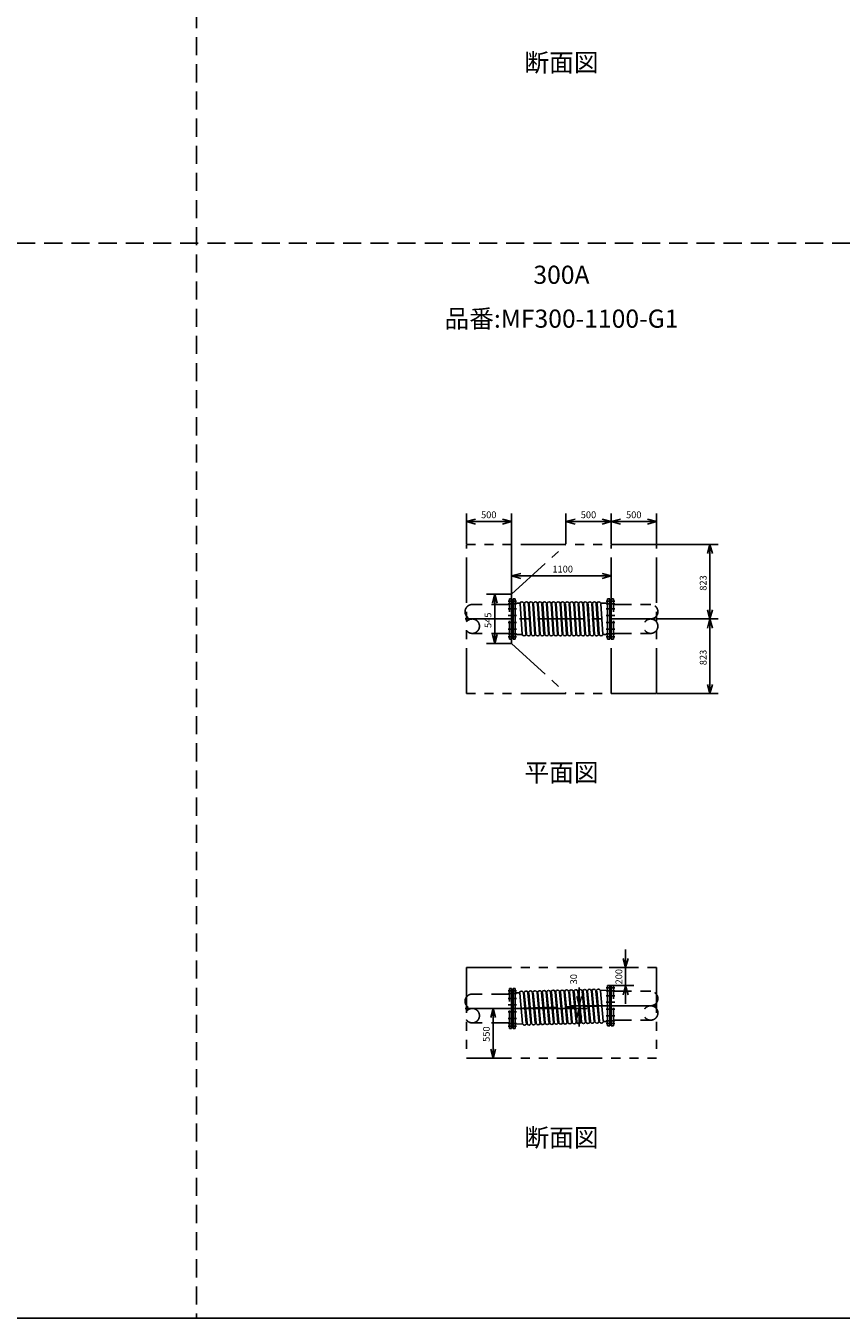
# Model space of a CAD drawing. Extents: x 207 to 40700, y 0 to 27750.
# Drawn here: x 22696 to 31698, y 0 to 14274 of the extents above; entities that cross this region are included whole.
import ezdxf
from ezdxf.enums import TextEntityAlignment as Align

# ---------------------------------------------------------------- set-up
doc = ezdxf.new("R2010")
doc.units = 0
doc.header["$LTSCALE"] = 400
for name, pattern in [('CENTER', [2, 1.25, -0.25, 0.25, -0.25]), ('DASHED', [0.75, 0.5, -0.25]), ('PHANTOM', [2.5, 1.25, -0.25, 0.25, -0.25, 0.25, -0.25])]:
    doc.linetypes.add(name, pattern=pattern)
doc.layers.get('0').update_dxf_attribs({"linetype": 'CONTINUOUS'})
for name, color, linetype in [('1', 4, 'CONTINUOUS'), ('CENTER', 1, 'CENTER'), ('GAWA', 2, 'CONTINUOUS'), ('KARISEN', 5, 'DASHED'), ('SCALE', 4, 'CONTINUOUS'), ('UL1', 3, 'PHANTOM')]:
    doc.layers.add(name, color=color, linetype=linetype)
doc.styles.get("Standard").update_dxf_attribs({"font": 'TXT', "bigfont": 'BIGFONT'})

msp = doc.modelspace()

# ---------------------------------------------------------------- linework, layer by layer
for p, q in [((27560, 8798), (27660, 8825)), ((27560, 8798), (27660, 8771)), ((27660, 8798), (27560, 8798)), ((28060, 8798), (27960, 8825)), ((28060, 8798), (27960, 8771)), ((27960, 8798), (28060, 8798)), ((28660, 8798), (28760, 8825)), ((28660, 8798), (28760, 8771)), ((28760, 8798), (28660, 8798)), ((29160, 8798), (29060, 8825)), ((29160, 8798), (29060, 8771)), ((29060, 8798), (29160, 8798)), ((29160, 8798), (29260, 8825)), ((29160, 8798), (29260, 8771)), ((29260, 8798), (29160, 8798)), ((29660, 8798), (29560, 8825)), ((29660, 8798), (29560, 8771)), ((29560, 8798), (29660, 8798)), ((30250, 8546), (30223, 8446)), ((30250, 8546), (30276, 8446)), ((30250, 8446), (30250, 8546)), ((28060, 8198), (28160, 8225)), ((28060, 8198), (28160, 8171)), ((28160, 8198), (28060, 8198)), ((29160, 8198), (29060, 8225)), ((29160, 8198), (29060, 8171)), ((29060, 8198), (29160, 8198)), ((27874, 7996), (27847, 7896)), ((27874, 7996), (27901, 7896)), ((27874, 7896), (27874, 7996)), ((28060, 7549), (28060, 7897)), ((28064, 7900), (28061, 7899)), ((28076, 7900), (28064, 7900)), ((28076, 7501), (28076, 7946)), ((28100, 7946), (28076, 7946)), ((28100, 7501), (28100, 7946)), ((28148, 7896), (28100, 7896)), ((29048, 7896), (29120, 7896)), ((29120, 7501), (29120, 7946)), ((29120, 7946), (29144, 7946)), ((29144, 7501), (29144, 7946)), ((29144, 7900), (29156, 7900)), ((29156, 7900), (29159, 7899)), ((29160, 7549), (29160, 7897)), ((30250, 7723), (30223, 7823)), ((30250, 7723), (30223, 7623)), ((30250, 7723), (30276, 7823)), ((30250, 7823), (30250, 7723)), ((30250, 7723), (30276, 7623)), ((30250, 7623), (30250, 7723)), ((27874, 7451), (27847, 7551)), ((27874, 7451), (27901, 7551)), ((27874, 7551), (27874, 7451)), ((28064, 7546), (28061, 7547)), ((28076, 7546), (28064, 7546)), ((28100, 7501), (28076, 7501)), ((28173, 7551), (28100, 7551)), ((29073, 7551), (29120, 7551)), ((29120, 7501), (29144, 7501)), ((29144, 7546), (29156, 7546)), ((29156, 7546), (29159, 7547)), ((30250, 6900), (30223, 7000)), ((30250, 6900), (30276, 7000)), ((30250, 7000), (30250, 6900)), ((29318, 3873), (29292, 3973)), ((29318, 3873), (29345, 3973)), ((29318, 3973), (29318, 3873)), ((28060, 3246), (28060, 3595)), ((28064, 3598), (28061, 3597)), ((28076, 3598), (28064, 3598)), ((28076, 3198), (28076, 3643)), ((28100, 3643), (28076, 3643)), ((28100, 3198), (28100, 3643)), ((28143, 3595), (28100, 3594)), ((29042, 3620), (29120, 3622)), ((29120, 3673), (29144, 3673)), ((29120, 3228), (29120, 3673)), ((29144, 3228), (29144, 3673)), ((29144, 3628), (29156, 3628)), ((29156, 3628), (29159, 3627)), ((29160, 3276), (29160, 3625)), ((29318, 3673), (29292, 3573)), ((29318, 3673), (29345, 3573)), ((29318, 3573), (29318, 3673)), ((28805, 3451), (28778, 3551)), ((28805, 3451), (28832, 3551)), ((28805, 3551), (28805, 3451)), ((27856, 3421), (27829, 3321)), ((27856, 3421), (27882, 3321)), ((27856, 3321), (27856, 3421)), ((28805, 3421), (28778, 3321)), ((28805, 3421), (28832, 3321)), ((28805, 3321), (28805, 3421)), ((28064, 3244), (28061, 3245)), ((28076, 3244), (28064, 3244)), ((28100, 3198), (28076, 3198)), ((28177, 3251), (28100, 3249)), ((29077, 3276), (29120, 3277)), ((29120, 3228), (29144, 3228)), ((29144, 3274), (29156, 3274)), ((29156, 3274), (29159, 3275)), ((27856, 2871), (27829, 2971)), ((27856, 2871), (27882, 2971)), ((27856, 2971), (27856, 2871))]:
    msp.add_line(p, q)
for centre, radius, start, end in [((28062, 7897), 2, 110.556, 180), ((28148, 7901), 5, 270, 333.2345), ((28173, 7888), 23, 26.7655, 153.2345), ((28198, 7901), 5, 206.7655, 333.2345), ((28223, 7888), 23, 26.7655, 153.2345), ((28248, 7901), 5, 206.7655, 333.2345), ((28273, 7888), 23, 26.7655, 153.2345), ((28298, 7901), 5, 206.7655, 333.2345), ((28323, 7888), 23, 26.7655, 153.2345), ((28348, 7901), 5, 206.7655, 333.2345), ((28373, 7888), 23, 26.7655, 153.2345), ((28398, 7901), 5, 206.7655, 333.2345), ((28423, 7888), 23, 26.7655, 153.2345), ((28448, 7901), 5, 206.7655, 333.2345), ((28473, 7888), 23, 26.7655, 153.2345), ((28498, 7901), 5, 206.7655, 333.2345), ((28523, 7888), 23, 26.7655, 153.2345), ((28548, 7901), 5, 206.7655, 333.2345), ((28573, 7888), 23, 26.7655, 153.2345), ((28598, 7901), 5, 206.7655, 333.2345), ((28623, 7888), 23, 26.7655, 153.2345), ((28648, 7901), 5, 206.7655, 333.2345), ((28673, 7888), 23, 26.7655, 153.2345), ((28698, 7901), 5, 206.7655, 333.2345), ((28723, 7888), 23, 26.7655, 153.2345), ((28748, 7901), 5, 206.7655, 333.2345), ((28773, 7888), 23, 26.7655, 153.2345), ((28798, 7901), 5, 206.7655, 333.2345), ((28823, 7888), 23, 26.7655, 153.2345), ((28848, 7901), 5, 206.7655, 333.2345), ((28873, 7888), 23, 26.7655, 153.2345), ((28898, 7901), 5, 206.7655, 333.2345), ((28923, 7888), 23, 26.7655, 153.2345), ((28948, 7901), 5, 206.7655, 333.2345), ((28973, 7888), 23, 26.7655, 153.2345), ((28998, 7901), 5, 206.7655, 333.2345), ((29023, 7888), 23, 26.7655, 153.2345), ((29048, 7901), 5, 206.7655, 270), ((29158, 7897), 2, 0, 69.444), ((28062, 7549), 2, 180, 249.444), ((28173, 7546), 5, 26.7655, 90), ((28198, 7558), 23, 206.7655, 333.2345), ((28223, 7546), 5, 26.7655, 153.2345), ((28248, 7558), 23, 206.7655, 333.2345), ((28273, 7546), 5, 26.7655, 153.2345), ((28298, 7558), 23, 206.7655, 333.2345), ((28323, 7546), 5, 26.7655, 153.2345), ((28348, 7558), 23, 206.7655, 333.2345), ((28373, 7546), 5, 26.7655, 153.2345), ((28398, 7558), 23, 206.7655, 333.2345), ((28423, 7546), 5, 26.7655, 153.2345), ((28448, 7558), 23, 206.7655, 333.2345), ((28473, 7546), 5, 26.7655, 153.2345), ((28498, 7558), 23, 206.7655, 333.2345), ((28523, 7546), 5, 26.7655, 153.2345), ((28548, 7558), 23, 206.7655, 333.2345), ((28573, 7546), 5, 26.7655, 153.2345), ((28598, 7558), 23, 206.7655, 333.2345), ((28623, 7546), 5, 26.7655, 153.2345), ((28648, 7558), 23, 206.7655, 333.2345), ((28673, 7546), 5, 26.7655, 153.2345), ((28698, 7558), 23, 206.7655, 333.2345), ((28723, 7546), 5, 26.7655, 153.2345), ((28748, 7558), 23, 206.7655, 333.2345), ((28773, 7546), 5, 26.7655, 153.2345), ((28798, 7558), 23, 206.7655, 333.2345), ((28823, 7546), 5, 26.7655, 153.2345), ((28848, 7558), 23, 206.7655, 333.2345), ((28873, 7546), 5, 26.7655, 153.2345), ((28898, 7558), 23, 206.7655, 333.2345), ((28923, 7546), 5, 26.7655, 153.2345), ((28948, 7558), 23, 206.7655, 333.2345), ((28973, 7546), 5, 26.7655, 153.2345), ((28998, 7558), 23, 206.7655, 333.2345), ((29023, 7546), 5, 26.7655, 153.2345), ((29048, 7558), 23, 206.7655, 333.2345), ((29073, 7546), 5, 90, 153.2345), ((29158, 7549), 2, 290.556, 0), ((28062, 3595), 2, 110.556, 180), ((28143, 3600), 5, 271.5622, 334.7967), ((28168, 3588), 23, 28.3277, 154.7967), ((28193, 3602), 5, 208.3277, 334.7967), ((28218, 3590), 23, 28.3277, 154.7967), ((28243, 3603), 5, 208.3277, 334.7967), ((28268, 3591), 23, 28.3277, 154.7967), ((28293, 3604), 5, 208.3277, 334.7967), ((28318, 3593), 23, 28.3277, 154.7967), ((28343, 3606), 5, 208.3277, 334.7967), ((28368, 3594), 23, 28.3277, 154.7967), ((28393, 3607), 5, 208.3277, 334.7967), ((28418, 3595), 23, 28.3277, 154.7967), ((28443, 3609), 5, 208.3277, 334.7967), ((28468, 3597), 23, 28.3277, 154.7967), ((28492, 3610), 5, 208.3277, 334.7967), ((28518, 3598), 23, 28.3277, 154.7967), ((28542, 3611), 5, 208.3277, 334.7967), ((28568, 3599), 23, 28.3277, 154.7967), ((28592, 3613), 5, 208.3277, 334.7967), ((28618, 3601), 23, 28.3277, 154.7967), ((28642, 3614), 5, 208.3277, 334.7967), ((28668, 3602), 23, 28.3277, 154.7967), ((28692, 3615), 5, 208.3277, 334.7967), ((28718, 3603), 23, 28.3277, 154.7967), ((28742, 3617), 5, 208.3277, 334.7967), ((28768, 3605), 23, 28.3277, 154.7967), ((28792, 3618), 5, 208.3277, 334.7967), ((28818, 3606), 23, 28.3277, 154.7967), ((28842, 3619), 5, 208.3277, 334.7967), ((28868, 3608), 23, 28.3277, 154.7967), ((28892, 3621), 5, 208.3277, 334.7967), ((28918, 3609), 23, 28.3277, 154.7967), ((28942, 3622), 5, 208.3277, 334.7967), ((28968, 3610), 23, 28.3277, 154.7967), ((28992, 3624), 5, 208.3277, 334.7967), ((29018, 3612), 23, 28.3277, 154.7967), ((29042, 3625), 5, 208.3277, 271.5622), ((29158, 3625), 2, 0, 69.444), ((28062, 3246), 2, 180, 249.444), ((28177, 3246), 5, 28.3277, 91.5622), ((28202, 3259), 23, 208.3277, 334.7967), ((28227, 3248), 5, 28.3277, 154.7967), ((28252, 3261), 23, 208.3277, 334.7967), ((28277, 3249), 5, 28.3277, 154.7967), ((28302, 3262), 23, 208.3277, 334.7967), ((28327, 3250), 5, 28.3277, 154.7967), ((28352, 3264), 23, 208.3277, 334.7967), ((28377, 3252), 5, 28.3277, 154.7967), ((28402, 3265), 23, 208.3277, 334.7967), ((28427, 3253), 5, 28.3277, 154.7967), ((28452, 3266), 23, 208.3277, 334.7967), ((28477, 3254), 5, 28.3277, 154.7967), ((28502, 3268), 23, 208.3277, 334.7967), ((28527, 3256), 5, 28.3277, 154.7967), ((28552, 3269), 23, 208.3277, 334.7967), ((28577, 3257), 5, 28.3277, 154.7967), ((28602, 3270), 23, 208.3277, 334.7967), ((28627, 3258), 5, 28.3277, 154.7967), ((28652, 3272), 23, 208.3277, 334.7967), ((28677, 3260), 5, 28.3277, 154.7967), ((28702, 3273), 23, 208.3277, 334.7967), ((28727, 3261), 5, 28.3277, 154.7967), ((28752, 3274), 23, 208.3277, 334.7967), ((28777, 3263), 5, 28.3277, 154.7967), ((28802, 3276), 23, 208.3277, 334.7967), ((28827, 3264), 5, 28.3277, 154.7967), ((28852, 3277), 23, 208.3277, 334.7967), ((28877, 3265), 5, 28.3277, 154.7967), ((28902, 3279), 23, 208.3277, 334.7967), ((28927, 3267), 5, 28.3277, 154.7967), ((28952, 3280), 23, 208.3277, 334.7967), ((28977, 3268), 5, 28.3277, 154.7967), ((29002, 3281), 23, 208.3277, 334.7967), ((29027, 3269), 5, 28.3277, 154.7967), ((29052, 3283), 23, 208.3277, 334.7967), ((29077, 3271), 5, 91.5622, 154.7967), ((29158, 3276), 2, 290.556, 0)]:
    msp.add_arc(centre, radius, start, end)
at = {"layer": '1'}
for p, q in [((28175, 7556), (28153, 7891)), ((28217, 7556), (28195, 7891)), ((28225, 7556), (28203, 7891)), ((28267, 7556), (28245, 7891)), ((28275, 7556), (28253, 7891)), ((28317, 7556), (28295, 7891)), ((28325, 7556), (28303, 7891)), ((28367, 7556), (28345, 7891)), ((28375, 7556), (28353, 7891)), ((28417, 7556), (28395, 7891)), ((28425, 7556), (28403, 7891)), ((28467, 7556), (28445, 7891)), ((28475, 7556), (28453, 7891)), ((28517, 7556), (28495, 7891)), ((28525, 7556), (28503, 7891)), ((28567, 7556), (28545, 7891)), ((28575, 7556), (28553, 7891)), ((28617, 7556), (28595, 7891)), ((28625, 7556), (28603, 7891)), ((28667, 7556), (28645, 7891)), ((28675, 7556), (28653, 7891)), ((28717, 7556), (28695, 7891)), ((28725, 7556), (28703, 7891)), ((28767, 7556), (28745, 7891)), ((28775, 7556), (28753, 7891)), ((28817, 7556), (28795, 7891)), ((28825, 7556), (28803, 7891)), ((28867, 7556), (28845, 7891)), ((28875, 7556), (28853, 7891)), ((28917, 7556), (28895, 7891)), ((28925, 7556), (28903, 7891)), ((28967, 7556), (28945, 7891)), ((28975, 7556), (28953, 7891)), ((29017, 7556), (28995, 7891)), ((29025, 7556), (29003, 7891)), ((29067, 7556), (29045, 7891)), ((28180, 3256), (28149, 3591)), ((28221, 3257), (28190, 3592)), ((28230, 3258), (28199, 3592)), ((28271, 3259), (28240, 3593)), ((28280, 3259), (28249, 3593)), ((28321, 3260), (28290, 3594)), ((28330, 3260), (28299, 3595)), ((28371, 3261), (28340, 3596)), ((28380, 3262), (28349, 3596)), ((28421, 3263), (28390, 3597)), ((28430, 3263), (28399, 3597)), ((28471, 3264), (28440, 3598)), ((28480, 3264), (28449, 3599)), ((28521, 3266), (28490, 3600)), ((28530, 3266), (28499, 3600)), ((28571, 3267), (28540, 3601)), ((28580, 3267), (28549, 3601)), ((28621, 3268), (28590, 3603)), ((28630, 3269), (28599, 3603)), ((28671, 3270), (28640, 3604)), ((28680, 3270), (28649, 3604)), ((28721, 3271), (28690, 3605)), ((28730, 3271), (28699, 3606)), ((28771, 3272), (28740, 3607)), ((28780, 3273), (28749, 3607)), ((28821, 3274), (28790, 3608)), ((28830, 3274), (28799, 3608)), ((28871, 3275), (28840, 3609)), ((28880, 3275), (28849, 3610)), ((28921, 3276), (28890, 3611)), ((28930, 3277), (28899, 3611)), ((28971, 3278), (28940, 3612)), ((28980, 3278), (28949, 3612)), ((29021, 3279), (28990, 3613)), ((29030, 3279), (28999, 3614)), ((29071, 3281), (29040, 3615))]:
    msp.add_line(p, q, dxfattribs=at)
at = {"layer": 'CENTER'}
for p, q in [((28021, 7919), (28115, 7919)), ((28021, 7889), (28115, 7889)), ((29199, 7919), (29105, 7919)), ((29199, 7889), (29105, 7889)), ((27546, 7723), (29674, 7723)), ((28021, 7834), (28115, 7834)), ((28021, 7762), (28115, 7762)), ((29199, 7834), (29105, 7834)), ((29199, 7762), (29105, 7762)), ((28021, 7684), (28115, 7684)), ((28021, 7612), (28115, 7612)), ((29199, 7684), (29105, 7684)), ((29199, 7612), (29105, 7612)), ((28021, 7557), (28115, 7557)), ((28021, 7527), (28115, 7527)), ((29199, 7557), (29105, 7557)), ((29199, 7527), (29105, 7527)), ((28021, 3617), (28115, 3617)), ((28021, 3587), (28115, 3587)), ((29199, 3647), (29105, 3647)), ((29199, 3617), (29105, 3617)), ((28021, 3532), (28115, 3532)), ((28021, 3460), (28115, 3460)), ((28060, 3421), (29160, 3451)), ((29199, 3562), (29105, 3562)), ((29199, 3490), (29105, 3490)), ((29160, 3451), (29674, 3451)), ((27546, 3421), (28060, 3421)), ((28021, 3382), (28115, 3382)), ((28021, 3309), (28115, 3309)), ((29199, 3412), (29105, 3412)), ((29199, 3339), (29105, 3339)), ((29199, 3284), (29105, 3284)), ((28021, 3254), (28115, 3254)), ((28021, 3224), (28115, 3224)), ((29199, 3254), (29105, 3254))]:
    msp.add_line(p, q, dxfattribs=at)
at = {"layer": 'GAWA'}
msp.add_line((400, 0), (40700, 0), dxfattribs=at)
at = {"layer": 'KARISEN'}
for p, q in [((24580, 23750), (24580, 0)), ((400, 11875), (40700, 11875)), ((28036, 7882), (27625, 7882)), ((28036, 7501), (28036, 7946)), ((28060, 7946), (28036, 7946)), ((28060, 7501), (28060, 7946)), ((29160, 7501), (29160, 7946)), ((29160, 7946), (29184, 7946)), ((29184, 7501), (29184, 7946)), ((29184, 7882), (29595, 7882)), ((28036, 7564), (27625, 7564)), ((28060, 7501), (28036, 7501)), ((29160, 7501), (29184, 7501)), ((29184, 7564), (29595, 7564)), ((28036, 3580), (27625, 3580)), ((28036, 3198), (28036, 3643)), ((28060, 3643), (28036, 3643)), ((28060, 3198), (28060, 3643)), ((29160, 3673), (29184, 3673)), ((29160, 3228), (29160, 3673)), ((29184, 3228), (29184, 3673)), ((29184, 3610), (29595, 3610)), ((29184, 3291), (29595, 3291)), ((28036, 3261), (27625, 3261)), ((28060, 3198), (28036, 3198)), ((29160, 3228), (29184, 3228))]:
    msp.add_line(p, q, dxfattribs=at)
for centre in [(27625, 7643), (29595, 7643), (29595, 3371), (27625, 3341)]:
    msp.add_circle(centre, 79.6, dxfattribs=at)
for centre, start, end in [((27625, 7803), 90, 270), ((29595, 7803), 270, 90), ((27625, 3500), 90, 270), ((29595, 3530), 270, 90)]:
    msp.add_arc(centre, 79.6, start, end, dxfattribs=at)
at = {"layer": 'SCALE'}
for p, q in [((27560, 8551), (27560, 8888)), ((28060, 8001), (28060, 8888)), ((28660, 8551), (28660, 8888)), ((29160, 8551), (29160, 8888)), ((29160, 8551), (29160, 8888)), ((29660, 8551), (29660, 8888)), ((27960, 8798), (27660, 8798)), ((29060, 8798), (28760, 8798)), ((29560, 8798), (29260, 8798)), ((29665, 8546), (30340, 8546)), ((30250, 7823), (30250, 8446)), ((28060, 7728), (28060, 8288)), ((29160, 7728), (29160, 8288)), ((28160, 8198), (29060, 8198)), ((28055, 7996), (27784, 7996)), ((27874, 7896), (27874, 7551)), ((29665, 7723), (30340, 7723)), ((29665, 7723), (30340, 7723)), ((30250, 7000), (30250, 7623)), ((28055, 7451), (27784, 7451)), ((29665, 6900), (30340, 6900)), ((29318, 3973), (29318, 4073)), ((29137, 3873), (29408, 3873)), ((29318, 3673), (29318, 3873)), ((28805, 3551), (28805, 3651)), ((29137, 3673), (29408, 3673)), ((29318, 3573), (29318, 3473)), ((29155, 3451), (28715, 3451)), ((28805, 3421), (28805, 3451)), ((27808, 3421), (27946, 3421)), ((27856, 3321), (27856, 2971)), ((28065, 3421), (28895, 3421)), ((28805, 3321), (28805, 3221)), ((27808, 2871), (27946, 2871))]:
    msp.add_line(p, q, dxfattribs=at)
at = {"layer": 'UL1'}
for p, q in [((27560, 6900), (27560, 8546)), ((29660, 8546), (27560, 8546)), ((28060, 7996), (28660, 8546)), ((29160, 6900), (29160, 8546)), ((29660, 6900), (29660, 8546)), ((28060, 7451), (28060, 7996)), ((28060, 7451), (28660, 6900)), ((29660, 6900), (27560, 6900)), ((27560, 3873), (29660, 3873)), ((27560, 3873), (27560, 2871)), ((29660, 3873), (29660, 2871)), ((27560, 2871), (29660, 2871))]:
    msp.add_line(p, q, dxfattribs=at)

# ---------------------------------------------------------------- texts
at = {"layer": 'SCALE'}
for s, p in [('断面図', (28610, 13843)), ('300A', (28610, 11499)), ('品番:MF300-1100-G1', (28610, 11014)), ('平面図', (28610, 6001)), ('断面図', (28610, 1968))]:
    msp.add_text(s, height=200, dxfattribs=at).set_placement(p, align=Align.MIDDLE)
for s, p in [('500', (27722, 8836)), ('500', (28823, 8836)), ('500', (29323, 8836)), ('1100', (28510, 8236))]:
    msp.add_text(s, height=75, dxfattribs=at).set_placement(p)
for s, p in [('823', (30212, 8035)), ('545', (27836, 7623)), ('823', (30212, 7212)), ('30', (28782, 3687)), ('200', (29281, 3686)), ('550', (27818, 3052))]:
    msp.add_text(s, height=75, rotation=90, dxfattribs=at).set_placement(p)

doc.saveas('drawing.dxf')
